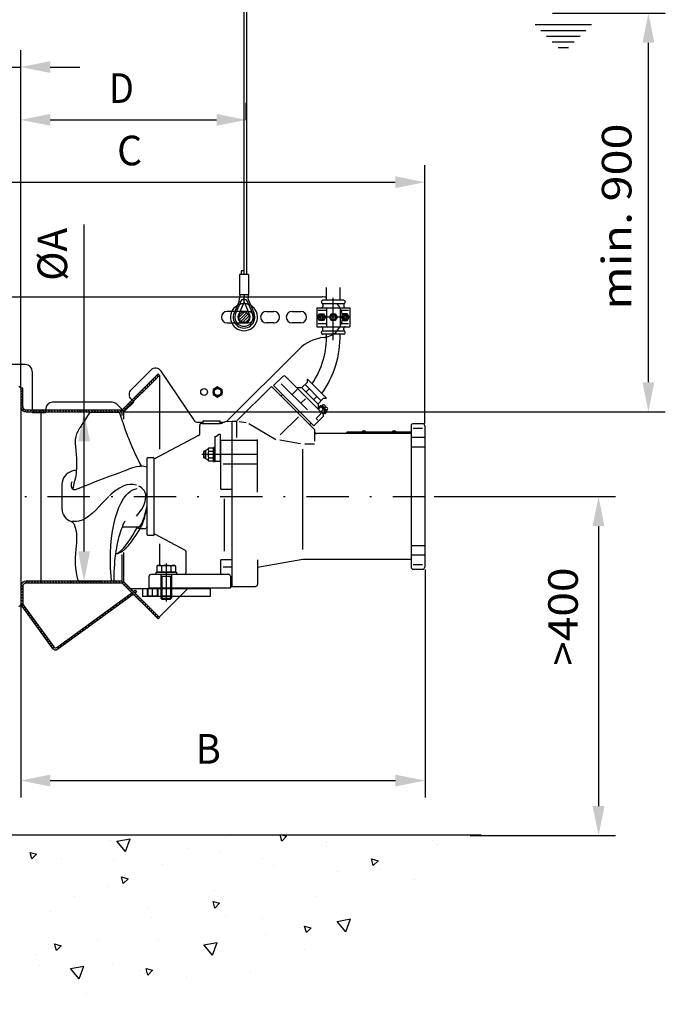
# Model space of a CAD drawing. Extents: x 0 to 210, y 0 to 297.
# Drawn here: x 68 to 106, y 53 to 112 of the extents above; entities that cross this region are included whole.
import ezdxf
from ezdxf.enums import TextEntityAlignment as Align

# ---------------------------------------------------------------- set-up
doc = ezdxf.new("R2010")
doc.units = 0
doc.header["$LTSCALE"] = 5
for name, pattern in [('AUSGEZOGEN', [0]), ('DASHDOT', [1, 0.5, -0.25, 0, -0.25]), ('DASHED', [0.75, 0.5, -0.25]), ('DIVIDE', [1.25, 0.5, -0.25, 0, -0.25, 0, -0.25])]:
    doc.linetypes.add(name, pattern=pattern)
doc.layers.get('0').update_dxf_attribs({"linetype": 'CONTINUOUS'})
for name, color, linetype in [('BEMASSUNG', 7, 'CONTINUOUS'), ('KONSTRUKTIONSLINIEN', 7, 'CONTINUOUS'), ('MITTELLINIE', 7, 'CONTINUOUS'), ('SCHRAFFUR', 7, 'CONTINUOUS'), ('VERDECKTE_KANTEN', 7, 'CONTINUOUS'), ('VOLLLINIE_SCHMAL', 7, 'CONTINUOUS')]:
    doc.layers.add(name, color=color, linetype=linetype)
doc.styles.add('ARIAL', font='arial.ttf')
doc.dimstyles.new('ISO-25', dxfattribs={"dimtxt": 2.5, "dimasz": 2.5, "dimexe": 1.25, "dimexo": 0.625, "dimtad": 1, "dimtxsty": 'STANDARD', "dimcen": 2.5, "dimazin": 3, "dimtfac": 1, "dimtmove": 0, "dimatfit": 3})
pattern_1 = [(90, (0, 0), (-0.12, 0), [])]
pattern_2 = [(45, (0, 0), (-0.08485281, 0.08485281), [])]
pattern_3 = [(135, (0, 0), (-0.08485281, -0.08485281), [])]

# ---------------------------------------------------------------- blocks, each defined once
blk = doc.blocks.new('*D5')
at = {"layer": 'BEMASSUNG', "linetype": 'AUSGEZOGEN'}
for points in [[(63.513, 108.714), (61.763, 109.064), (61.763, 108.364)], [(68.113, 108.714), (69.863, 108.364), (69.863, 109.064)]]:
    blk.add_hatch(color=6, dxfattribs=at).paths.add_polyline_path(points, flags=0)
at = {"layer": 'BEMASSUNG', "color": 6, "linetype": 'AUSGEZOGEN'}
for p, q in [((63.513, 108.528), (63.513, 109.714)), ((68.113, 89.735), (68.113, 109.714)), ((61.763, 108.714), (54.69, 108.714)), ((61.763, 108.714), (60.013, 108.714)), ((63.513, 108.714), (68.113, 108.714)), ((69.863, 108.714), (71.613, 108.714))]:
    blk.add_line(p, q, dxfattribs=at)
at = {"layer": 'BEMASSUNG', "color": 6, "linetype": 'AUSGEZOGEN', "style": 'ARIAL', "width": 1.035837}
blk.add_text('115', height=1.75, dxfattribs=at).set_placement((54.89, 109.714), (59.11, 109.714), align=Align.FIT)
blk = doc.blocks.new('*D11')
at = {"layer": 'BEMASSUNG', "linetype": 'AUSGEZOGEN'}
for points in [[(71.858, 88.335), (71.508, 86.585), (72.208, 86.585)], [(71.858, 78.335), (72.208, 80.085), (71.508, 80.085)]]:
    blk.add_hatch(color=6, dxfattribs=at).paths.add_polyline_path(points, flags=0)
at = {"layer": 'BEMASSUNG', "color": 6, "linetype": 'AUSGEZOGEN'}
for p, q in [((71.858, 86.585), (71.858, 99.412)), ((71.443, 88.335), (72.858, 88.335)), ((71.858, 80.085), (71.858, 86.585)), ((71.567, 78.335), (72.858, 78.335))]:
    blk.add_line(p, q, dxfattribs=at)
at = {"layer": 'BEMASSUNG', "color": 6, "linetype": 'AUSGEZOGEN', "style": 'ARIAL', "width": 0.886748}
blk.add_text('%%cA', height=1.75, rotation=90, dxfattribs=at).set_placement((70.858, 96.082), (70.858, 99.212), align=Align.FIT)
blk = doc.blocks.new('*D28')
at = {"layer": 'BEMASSUNG', "linetype": 'AUSGEZOGEN'}
for points in [[(105.217, 111.897), (104.867, 110.147), (105.567, 110.147)], [(105.217, 88.335), (105.567, 90.085), (104.867, 90.085)]]:
    blk.add_hatch(color=6, dxfattribs=at).paths.add_polyline_path(points, flags=0)
at = {"layer": 'BEMASSUNG', "color": 6, "linetype": 'AUSGEZOGEN'}
for p, q in [((99.553, 111.897), (106.217, 111.897)), ((105.217, 90.085), (105.217, 110.147)), ((74.254, 88.335), (106.217, 88.335))]:
    blk.add_line(p, q, dxfattribs=at)
at = {"layer": 'BEMASSUNG', "color": 6, "linetype": 'AUSGEZOGEN', "style": 'ARIAL', "width": 1.174241}
blk.add_text('min. 900', height=1.75, rotation=90, dxfattribs=at).set_placement((104.217, 94.375), (104.217, 105.375), align=Align.FIT)
blk = doc.blocks.new('*D29')
at = {"layer": 'BEMASSUNG', "linetype": 'AUSGEZOGEN'}
for points in [[(102.271, 83.335), (101.921, 81.585), (102.621, 81.585)], [(102.271, 63.289), (102.621, 65.039), (101.921, 65.039)]]:
    blk.add_hatch(color=6, dxfattribs=at).paths.add_polyline_path(points, flags=0)
at = {"layer": 'BEMASSUNG', "color": 6, "linetype": 'AUSGEZOGEN'}
for p, q in [((92.544, 83.335), (103.271, 83.335)), ((102.271, 81.585), (102.271, 65.039)), ((94.685, 63.289), (103.271, 63.289))]:
    blk.add_line(p, q, dxfattribs=at)
at = {"layer": 'BEMASSUNG', "color": 6, "linetype": 'AUSGEZOGEN', "style": 'ARIAL', "width": 1.056316}
blk.add_text('>400', height=1.75, rotation=90, dxfattribs=at).set_placement((101.046, 73.326), (101.046, 79.136), align=Align.FIT)
blk = doc.blocks.new('*D31')
at = {"layer": 'BEMASSUNG', "linetype": 'AUSGEZOGEN'}
for points in [[(68.113, 66.544), (69.863, 66.194), (69.863, 66.894)], [(92.013, 66.544), (90.263, 66.894), (90.263, 66.194)]]:
    blk.add_hatch(color=6, dxfattribs=at).paths.add_polyline_path(points, flags=0)
at = {"layer": 'BEMASSUNG', "color": 6, "linetype": 'AUSGEZOGEN'}
for p, q in [((92.013, 79.026), (92.013, 65.544)), ((68.113, 76.935), (68.113, 65.544)), ((69.863, 66.544), (90.263, 66.544))]:
    blk.add_line(p, q, dxfattribs=at)
at = {"layer": 'BEMASSUNG', "color": 6, "linetype": 'AUSGEZOGEN', "style": 'ARIAL', "width": 0.908393}
blk.add_text('B', height=1.75, dxfattribs=at).set_placement((78.461, 67.544), (79.941, 67.544), align=Align.FIT)
blk = doc.blocks.new('*D32')
at = {"layer": 'BEMASSUNG', "linetype": 'AUSGEZOGEN'}
for points in [[(60.492, 101.906), (62.242, 101.556), (62.242, 102.256)], [(92.007, 101.906), (90.257, 102.256), (90.257, 101.556)]]:
    blk.add_hatch(color=6, dxfattribs=at).paths.add_polyline_path(points, flags=0)
at = {"layer": 'BEMASSUNG', "color": 6, "linetype": 'AUSGEZOGEN'}
for p, q in [((60.492, 93.876), (60.492, 102.906)), ((92.007, 87.637), (92.007, 102.906)), ((62.242, 101.906), (90.257, 101.906))]:
    blk.add_line(p, q, dxfattribs=at)
at = {"layer": 'BEMASSUNG', "color": 6, "linetype": 'AUSGEZOGEN', "style": 'ARIAL', "width": 0.839002}
blk.add_text('C', height=1.75, dxfattribs=at).set_placement((73.81, 102.906), (75.29, 102.906), align=Align.FIT)
blk = doc.blocks.new('*D33')
at = {"layer": 'BEMASSUNG', "linetype": 'AUSGEZOGEN'}
for points in [[(68.113, 105.591), (69.863, 105.241), (69.863, 105.941)], [(81.445, 105.591), (79.695, 105.941), (79.695, 105.241)]]:
    blk.add_hatch(color=6, dxfattribs=at).paths.add_polyline_path(points, flags=0)
at = {"layer": 'BEMASSUNG', "color": 6, "linetype": 'AUSGEZOGEN'}
for p, q in [((68.113, 89.735), (68.113, 106.591)), ((81.445, 105.578), (81.445, 106.591)), ((69.863, 105.591), (79.695, 105.591))]:
    blk.add_line(p, q, dxfattribs=at)
at = {"layer": 'BEMASSUNG', "color": 6, "linetype": 'AUSGEZOGEN', "style": 'ARIAL', "width": 0.839002}
blk.add_text('D', height=1.75, dxfattribs=at).set_placement((73.325, 106.591), (74.805, 106.591), align=Align.FIT)
blk = doc.blocks.new('PLH130_NNN00')
at = {"layer": 'SCHRAFFUR', "linetype": 'AUSGEZOGEN'}
h = blk.add_hatch(dxfattribs=at)
h.set_pattern_fill('MegaCAD_TYP1', color=56, scale=0.04, style=0)
h.set_pattern_definition(pattern_2)
h.paths.add_polyline_path([(81.63268, 93.92876, 1), (80.99268, 93.92876, 1)], flags=0)
h = blk.add_hatch(dxfattribs=at)
h.set_pattern_fill('MegaCAD_TYP1', color=56, scale=0.04, angle=45, style=0)
h.set_pattern_definition(pattern_1)
h.paths.add_polyline_path([(76.31885, 90.49184), (76.234, 90.57669), (74.68625, 89.02894), (74.7711, 88.94409)], flags=0)
h.paths.add_polyline_path([(74.7711, 88.94409), (74.68625, 89.02894), (74.12057, 88.46325), (74.17611, 88.40771, 0.13700038), (74.2136, 88.38659)], flags=0)
h.paths.add_polyline_path([(74.17611, 88.40771), (74.12057, 88.46325), (74.11268, 88.45537), (74.19753, 88.37052), (74.2136, 88.38659, -0.13700038)], flags=0)
h = blk.add_hatch(dxfattribs=at)
h.set_pattern_fill('MegaCAD_TYP1', color=56, scale=0.04, style=0)
h.set_pattern_definition(pattern_2)
h.paths.add_polyline_path([(68.23268, 89.73537), (68.11268, 89.73537), (68.11268, 88.65537, 0.41421356), (68.43268, 88.33537), (68.79249, 88.33537), (68.79249, 88.45537), (68.43268, 88.45537, -0.41421356), (68.23268, 88.65537)], flags=0)
h.paths.add_polyline_path([(68.79249, 88.45537), (68.79249, 88.33537), (69.31268, 88.33537), (69.31268, 88.45537)], flags=0)
h = blk.add_hatch(dxfattribs=at)
h.set_pattern_fill('MegaCAD_TYP1', color=56, scale=0.04, angle=90, style=0)
h.set_pattern_definition(pattern_3)
h.paths.add_polyline_path([(73.95418, 88.33537), (74.11268, 88.33537), (74.11268, 88.45537), (69.59249, 88.45537), (69.59249, 88.33537)], flags=0)
h.paths.add_polyline_path([(69.59249, 88.33537), (69.59249, 88.45537), (69.31268, 88.45537), (69.31268, 88.33537)], flags=0)
h = blk.add_hatch(dxfattribs=at)
h.set_pattern_fill('MegaCAD_TYP1', color=56, scale=0.04, style=0)
h.set_pattern_definition(pattern_2)
h.paths.add_polyline_path([(68.23268, 78.01537, -0.41421356), (68.43268, 78.21537), (69.31268, 78.21537), (69.31268, 78.33537), (68.43268, 78.33537, 0.41421356), (68.11268, 78.01537), (68.11268, 76.93537), (68.23268, 76.93537), (68.23268, 77.09175), (68.23268, 77.13264)], flags=0)
h = blk.add_hatch(dxfattribs=at)
h.set_pattern_fill('MegaCAD_TYP1', color=56, scale=0.04, angle=90, style=0)
h.set_pattern_definition(pattern_3)
h.paths.add_polyline_path([(69.31268, 78.33537), (69.31268, 78.21537), (74.11268, 78.21537), (74.11268, 78.33537)], flags=0)
h = blk.add_hatch(dxfattribs=at)
h.set_pattern_fill('MegaCAD_TYP1', color=56, scale=0.04, angle=45, style=0)
h.set_pattern_definition(pattern_1)
h.paths.add_polyline_path([(74.34032, 77.98773), (74.43861, 78.05914), (74.19753, 78.30022), (74.11268, 78.21537)], flags=0)
h.paths.add_polyline_path([(74.52452, 77.97323), (74.43861, 78.05914), (74.34032, 77.98773), (74.42623, 77.90182)], flags=0)
h.paths.add_polyline_path([(75.39268, 76.93537), (75.56239, 76.93537), (74.52452, 77.97323), (74.42623, 77.90182)], flags=0)
h.paths.add_polyline_path([(75.56239, 76.93537), (75.39268, 76.93537), (76.234, 76.09405), (76.31885, 76.1789)], flags=0)
h = blk.add_hatch(dxfattribs=at)
h.set_pattern_fill('MegaCAD_TYP1', color=56, scale=0.04, angle=-45, style=0)
h.set_pattern_definition([(0, (0, 0), (0, 0.12), [])])
h.paths.add_polyline_path([(70.23897, 74.41709, -0.41421356), (70.07136, 74.44364), (68.26101, 76.93537), (68.16512, 76.8657), (68.16828, 76.85885), (69.97428, 74.3731, 0.41421356), (70.30951, 74.32001), (74.75306, 77.54844), (74.68253, 77.64552)], flags=0)
h = blk.add_hatch(dxfattribs=at)
h.set_pattern_fill('MegaCAD_A-BET2', color=96, scale=0.8, style=0)
h.set_pattern_definition([(70, (0, 0), (-5.1423, 6.12836), [0.8, -7.2]), (130, (0, 0), (-7.87846, -1.3892), [0.8, -7.2]), (10, (-0.514, 0.613), (2.73616, 7.51754), [0.8, -7.2]), (45, (0, 0), (-1.44939, 5.40918), [0.4, -5.2]), (105, (0, 0), (-5.40918, 1.44939), [0.4, -5.2]), (-15, (-0.1035, 0.3864), (3.9598, 3.9598), [0.4, -5.2]), (119, (4, 0), (-6.28652, -0.37475), [0, -5.84, 0, -5.52, 0, -6.16]), (57, (0, 2.4), (-2.24536, 4.03366), [0, -4.08, 0, -3.92, 0, -4.24]), (23, (1.6, 4), (0.6622, 3.14908), [0, -3.76, 0, -3.44, 0, -4.08])])
h.paths.add_polyline_path([(95.32801, 63.33537), (93.9598, 60.68908), (93.90159, 60.57993), (93.78516, 60.52536), (93.78516, 60.47079), (93.66874, 60.36164), (93.55232, 60.30707), (93.37769, 60.19793), (92.79559, 60.14336), (92.56275, 60.03421), (91.98065, 59.81592), (91.28212, 59.65221), (91.04928, 59.48849), (90.46718, 59.32477), (89.88508, 59.16106), (89.65224, 58.99734), (89.4194, 58.83363), (89.18656, 58.66991), (88.95372, 58.50619), (88.77908, 58.34248), (88.54624, 58.17876), (88.3134, 58.06962), (88.13877, 57.96047), (87.96414, 57.85133), (87.78951, 57.68761), (87.61488, 57.52389), (87.38204, 57.36018), (87.1492, 57.25103), (86.91636, 57.08732), (86.33425, 56.97817), (86.15962, 56.81446), (85.92678, 56.70531), (85.75215, 56.5416), (85.51931, 56.37788), (85.28647, 56.21416), (84.70437, 56.05045), (84.12227, 55.88673), (83.88942, 55.72302), (83.30732, 55.5593), (83.07448, 55.45015), (82.49238, 55.28644), (81.91028, 55.12272), (81.67744, 55.01358), (81.44459, 54.90443), (81.26996, 54.79529), (81.09533, 54.68615), (80.86249, 54.52243), (80.28039, 54.35871), (80.04755, 54.24957), (79.46545, 54.14042), (78.88334, 54.08585), (78.30124, 54.03128), (77.60272, 53.92214), (77.02062, 53.92214), (76.43851, 53.92214), (76.20567, 53.92214), (76.03104, 53.86756), (75.85641, 53.86756), (75.62357, 53.81299), (75.44894, 53.81299), (75.2161, 53.81299), (74.634, 53.75842), (73.81905, 53.75842), (72.88769, 53.75842), (72.18917, 53.81299), (71.37422, 53.81299), (70.6757, 53.81299), (69.97718, 53.81299), (69.39507, 53.81299), (69.22044, 53.81299), (69.10402, 53.81299), (69.04581, 53.75842), (68.87118, 53.70385), (68.63834, 53.70385), (68.4055, 53.70385), (67.8234, 53.70385), (67.2413, 53.70385), (67.00845, 53.70385), (66.30993, 53.70385), (65.61141, 53.70385), (64.68005, 53.70385), (63.8651, 53.64928), (63.05016, 53.64928), (62.35164, 53.64928), (61.42027, 53.5947), (60.83817, 53.5947), (60.25607, 53.5947), (59.67396, 53.54013), (59.09186, 53.48556), (58.50976, 53.37642), (57.81124, 53.37642), (57.11271, 53.37642), (56.41419, 53.32184), (55.71567, 53.32184), (55.01715, 53.32184), (54.31862, 53.32184), (53.6201, 53.32184), (52.92158, 53.32184), (52.22305, 53.37642), (51.64095, 53.37642), (50.82601, 53.43099), (50.24391, 53.48556), (49.42896, 53.48556), (48.84686, 53.48556), (48.14834, 53.54013), (47.56623, 53.5947), (46.98413, 53.64928), (46.40203, 53.70385), (46.16919, 53.75842), (45.58709, 53.81299), (45.35425, 53.92214), (45.1214, 53.97671), (44.94677, 54.03128), (44.36467, 54.08585), (43.78257, 54.195), (43.20047, 54.24957), (42.61836, 54.41329), (41.91984, 54.52243), (41.33774, 54.68615), (40.63922, 54.79529), (40.05711, 54.95901), (39.47501, 55.12272), (38.89291, 55.23187), (38.31081, 55.45015), (37.61228, 55.61387), (37.37944, 55.77759), (37.1466, 55.99588), (36.97197, 56.10502), (36.85555, 56.26874), (36.73913, 56.37788), (36.68092, 56.43245), (36.68092, 56.5416), (36.68092, 56.65074), (36.68092, 56.70531), (36.68092, 56.75989), (36.62271, 56.86903), (36.62271, 56.97817), (36.5645, 57.08732), (36.50629, 57.14189), (36.50629, 57.19646), (36.44808, 57.30561), (36.38987, 57.41475), (36.33166, 57.52389), (36.21524, 57.63304), (36.04061, 57.79676), (35.80777, 57.96047), (35.57493, 58.17876), (35.34208, 58.34248), (35.10924, 58.50619), (34.8764, 58.66991), (34.64356, 58.83363), (34.41072, 58.99734), (34.17788, 59.16106), (33.94504, 59.32477), (33.7122, 59.48849), (33.47936, 59.59763), (33.30473, 59.76135), (33.13009, 59.92507), (32.95546, 60.03421), (32.83904, 60.14336), (32.72262, 60.30707), (32.54799, 60.47079), (32.43157, 60.57993), (32.31515, 60.74365), (32.19873, 60.90736), (32.08231, 61.01651), (32.0241, 61.18023), (31.90768, 61.28937), (31.79126, 61.45309), (31.73305, 61.56223), (31.73305, 61.67137), (31.67484, 61.88966), (31.55842, 61.99881), (31.50021, 62.2171), (31.38379, 62.38081), (31.26737, 62.54453), (31.15095, 62.76282), (31.09274, 62.9811), (30.97632, 63.19939), (30.9038, 63.33537)], flags=0)
at = {"layer": 'KONSTRUKTIONSLINIEN', "color": 96, "linetype": 'DIVIDE'}
for p, q in [((86.18988, 94.92877), (86.18988, 95.69001)), ((86.98988, 94.92877), (86.98988, 95.69001)), ((68.11268, 89.73539), (67.99256, 89.85539)), ((68.11268, 76.93534), (67.99256, 76.81535))]:
    blk.add_line(p, q, dxfattribs=at)
at = {"layer": 'KONSTRUKTIONSLINIEN', "color": 56, "linetype": 'DIVIDE'}
blk.add_line((68.11268, 89.73539), (68.11268, 76.93534), dxfattribs=at)
at = {"layer": 'KONSTRUKTIONSLINIEN', "color": 96, "linetype": 'AUSGEZOGEN'}
blk.add_line((30.9038, 63.33537), (95.32801, 63.33537), dxfattribs=at)
at = {"layer": 'MITTELLINIE', "color": 56, "linetype": 'DASHDOT'}
for p, q in [((86.58988, 92.56883), (86.58988, 95.69001)), ((87.56988, 93.92876), (85.60988, 93.92876)), ((34.00222, 83.33537), (91.99274, 83.33537)), ((76.71274, 77.89536), (76.71274, 77.41536))]:
    blk.add_line(p, q, dxfattribs=at)
at = {"layer": 'VERDECKTE_KANTEN', "color": 56, "linetype": 'AUSGEZOGEN'}
for p, q in [((86.18988, 94.32876), (85.68988, 94.32876)), ((85.96713, 94.72877), (87.21263, 94.72877)), ((87.48988, 94.32876), (86.98988, 94.32876)), ((86.35894, 93.92876), (86.47441, 94.12876)), ((86.47441, 93.72876), (86.35894, 93.92876)), ((86.47441, 94.12876), (86.70535, 94.12876)), ((86.70535, 93.72876), (86.47441, 93.72876)), ((86.70535, 94.12876), (86.82082, 93.92876)), ((86.82082, 93.92876), (86.70535, 93.72876)), ((86.18988, 93.52877), (85.68988, 93.52877)), ((85.96713, 93.12876), (87.21263, 93.12876)), ((87.48988, 93.52877), (86.98988, 93.52877))]:
    blk.add_line(p, q, dxfattribs=at)
at = {"layer": 'VERDECKTE_KANTEN', "color": 56, "linetype": 'DASHED'}
for p, q in [((74.28925, 88.40771), (74.79837, 88.91683)), ((74.79837, 88.91683), (74.7711, 88.94409)), ((74.78082, 77.71693), (74.88672, 77.79388)), ((74.86673, 77.63102), (74.95726, 77.6968)), ((74.88672, 77.79388), (74.95726, 77.6968)), ((75.64181, 77.86703), (75.59274, 77.89536)), ((76.18366, 77.86703), (75.64181, 77.86703)), ((76.23274, 77.89536), (76.18366, 77.86703)), ((76.44181, 77.86703), (76.39274, 77.89536)), ((76.98366, 77.86703), (76.44181, 77.86703)), ((77.03274, 77.89536), (76.98366, 77.86703))]:
    blk.add_line(p, q, dxfattribs=at)
at = {"layer": 'VERDECKTE_KANTEN', "color": 56, "linetype": 'AUSGEZOGEN'}
for centre in [(85.88988, 93.92876), (87.28988, 93.92876)]:
    blk.add_circle(centre, 0.2, dxfattribs=at)
at = {"layer": 'VERDECKTE_KANTEN', "color": 56, "linetype": 'DASHED'}
for centre, radius, start, end in [((85.93248, 93.92876), 1.2, 282.505267, 77.6139971), ((81.31268, 93.92876), 0.8, 60.4563422, 119.5251201), ((74.23268, 88.46428), 0.08, 256.2039178, 315)]:
    blk.add_arc(centre, radius, start, end, dxfattribs=at)
at = {"layer": 'VERDECKTE_KANTEN', "color": 56, "linetype": 'AUSGEZOGEN'}
for centre, end in [((85.88988, 93.92876), 135.1552318), ((87.28988, 93.92876), 131.8222376)]:
    blk.add_arc(centre, 0.09546, 180, end, dxfattribs=at)
at = {"layer": 'VOLLLINIE_SCHMAL', "color": 56, "linetype": 'AUSGEZOGEN'}
for p, q in [((81.31268, 96.44698), (81.31268, 160.98342)), ((81.47259, 96.44698), (81.47259, 160.98342)), ((81.31268, 96.65898), (81.14502, 96.65898)), ((81.14502, 96.65898), (81.14502, 96.44698)), ((81.58068, 96.44698), (81.04468, 96.44698)), ((81.04468, 96.44698), (81.04468, 95.24698)), ((81.58068, 96.44698), (81.58068, 95.24698)), ((64.71268, 95.12768), (85.93248, 95.12768)), ((81.02946, 94.87927), (80.72632, 94.18469)), ((81.16876, 94.94898), (80.81775, 94.14478)), ((81.02946, 94.87927), (81.07277, 95.12391)), ((81.58068, 95.24698), (81.04468, 95.24698)), ((81.07277, 95.24698), (81.07277, 95.12391)), ((81.45688, 94.94898), (81.16876, 94.94898)), ((81.28962, 94.94898), (81.31268, 95.07923)), ((81.31268, 95.24698), (81.31268, 95.07923)), ((81.33574, 94.94898), (81.31268, 95.07923)), ((81.31268, 94.82868), (81.31268, 94.94898)), ((81.45688, 94.94898), (81.80761, 94.14478)), ((81.55284, 95.24698), (81.55284, 95.0658)), ((81.59018, 94.89298), (81.55284, 95.0658)), ((81.59018, 94.89298), (81.89904, 94.18468)), ((85.88713, 94.84877), (85.88713, 94.80877)), ((87.21263, 94.92877), (85.96713, 94.92877)), ((87.29263, 94.84877), (87.29263, 94.80877)), ((81.55268, 94.26876), (80.31268, 94.26876)), ((81.31268, 94.82868), (80.98282, 94.07269)), ((81.31268, 94.82868), (81.64282, 94.07269)), ((82.63268, 94.26876), (83.07265, 94.26876)), ((84.15268, 94.26876), (84.67275, 94.26876)), ((85.60988, 94.48877), (85.60988, 93.36876)), ((85.60988, 94.48877), (87.56988, 94.48877)), ((85.96713, 94.6702), (85.96713, 94.56877)), ((86.18988, 94.48877), (86.18988, 93.36876)), ((86.98988, 94.48877), (86.98988, 93.36876)), ((87.21263, 94.6702), (87.21263, 94.56877)), ((87.56988, 94.48877), (87.56988, 93.36876)), ((85.65894, 93.92876), (85.77441, 94.12876)), ((85.77441, 93.72876), (85.65894, 93.92876)), ((85.77441, 94.12876), (86.00535, 94.12876)), ((86.00535, 93.72876), (85.77441, 93.72876)), ((86.00535, 94.12876), (86.12082, 93.92876)), ((86.12082, 93.92876), (86.00535, 93.72876)), ((87.17441, 94.12876), (87.05894, 93.92876)), ((87.05894, 93.92876), (87.17441, 93.72876)), ((87.40535, 94.12876), (87.17441, 94.12876)), ((87.17441, 93.72876), (87.40535, 93.72876)), ((87.52082, 93.92876), (87.40535, 94.12876)), ((87.40535, 93.72876), (87.52082, 93.92876)), ((80.31268, 93.58876), (81.55268, 93.58876)), ((83.07265, 93.58876), (82.63268, 93.58876)), ((84.67275, 93.58876), (84.15268, 93.58876)), ((85.60988, 93.36876), (87.56988, 93.36876)), ((85.96713, 93.18733), (85.96713, 93.28876)), ((87.21263, 93.18733), (87.21263, 93.28876)), ((85.88713, 93.00876), (85.88713, 93.04876)), ((87.21263, 92.92876), (85.96713, 92.92876)), ((87.29263, 93.00876), (87.29263, 93.04876)), ((80.28611, 87.76214), (84.5649, 92.04093)), ((68.39249, 91.12767), (66.99266, 91.12767)), ((74.63912, 89.64175), (75.80109, 90.80372)), ((68.79249, 90.72767), (68.79249, 88.45537)), ((76.234, 90.57669), (74.11268, 88.45537)), ((76.31885, 90.49184), (74.19753, 88.37052)), ((76.31885, 90.49184), (76.234, 90.57669)), ((76.31885, 90.49184), (76.31885, 86.13084)), ((78.42895, 87.76399), (76.4194, 90.73982)), ((83.06589, 89.88368), (83.6033, 90.42108)), ((85.97917, 88.2149), (83.77301, 90.42108)), ((85.05994, 90.26551), (86.19131, 89.13414)), ((85.05994, 90.09581), (85.05994, 90.26551)), ((68.11268, 89.73537), (68.11268, 76.93537)), ((68.23268, 89.73537), (68.11268, 89.73537)), ((68.23268, 88.65537), (68.23268, 89.73537)), ((79.75274, 89.80798), (79.49274, 89.65787)), ((79.49274, 89.65787), (79.49274, 89.35764)), ((80.01274, 89.65787), (79.75274, 89.80798)), ((80.01274, 89.35764), (80.01274, 89.65787)), ((82.93861, 89.84125), (80.87274, 87.77537)), ((82.93861, 89.84125), (85.4845, 87.29534)), ((85.44177, 87.50779), (83.06589, 89.88368)), ((85.06699, 88.44826), (83.51849, 89.99677)), ((84.15384, 89.36141), (84.45458, 89.66215)), ((84.42354, 89.77054), (84.70638, 89.77054)), ((84.70638, 89.77054), (85.69633, 88.78059)), ((85.05994, 90.09581), (84.72052, 89.7564)), ((84.91852, 89.95438), (85.88018, 88.99272)), ((85.17307, 89.69982), (84.97509, 89.50184)), ((74.63912, 89.07607), (74.68625, 89.02894)), ((79.49274, 89.35764), (79.75274, 89.20753)), ((79.75274, 89.20753), (80.01274, 89.35764)), ((83.5043, 89.27556), (83.58915, 89.36042)), ((84.67667, 88.83859), (84.94875, 89.11067)), ((85.62562, 89.24727), (85.42763, 89.04929)), ((86.0216, 89.13414), (85.68219, 88.79473)), ((86.0216, 89.13414), (86.19131, 89.13414)), ((68.43268, 88.45537), (74.11268, 88.45537)), ((69.31268, 78.21537), (69.31268, 88.45537)), ((69.59249, 88.50472), (69.59249, 88.45537)), ((73.51341, 88.90472), (69.99249, 88.90472)), ((74.12057, 88.46325), (73.79625, 88.78757)), ((74.19753, 88.37052), (74.11268, 88.45537)), ((74.11268, 88.11851), (74.11268, 88.45537)), ((85.69633, 88.78059), (85.69633, 88.49774)), ((85.85191, 88.62503), (85.71049, 88.48361)), ((85.82363, 88.6816), (85.72463, 88.5826)), ((85.72463, 88.5826), (85.76706, 88.54018)), ((86.15456, 88.64483), (85.8519, 88.34218)), ((85.85191, 88.62503), (86.13476, 88.3422)), ((85.88019, 88.6816), (86.19133, 88.37048)), ((85.9396, 88.69009), (85.90566, 88.65615)), ((85.9746, 88.74026), (85.92828, 88.7014)), ((85.92828, 88.7014), (86.21113, 88.41856)), ((86.04753, 88.51427), (86.04753, 88.58215)), ((86.13759, 88.6618), (86.05559, 88.7438)), ((86.05794, 88.57175), (86.05794, 88.50386)), ((86.10082, 88.62503), (86.13759, 88.6618)), ((86.13476, 88.59109), (86.10082, 88.62503)), ((86.17153, 88.62786), (86.13476, 88.59109)), ((86.25352, 88.54587), (86.17153, 88.62786)), ((86.21113, 88.41856), (86.24999, 88.46487)), ((68.43268, 88.33537), (74.11268, 88.33537)), ((72.19399, 88.32309), (73.95892, 88.32211)), ((74.19753, 88.37052), (74.19753, 87.89263)), ((84.53178, 88.0403), (83.45949, 86.96801)), ((85.97917, 88.04519), (85.44177, 87.50779)), ((85.5744, 87.94085), (85.82895, 88.19541)), ((85.67935, 87.8359), (85.5744, 87.94085)), ((86.13476, 88.3422), (85.99332, 88.20076)), ((86.04991, 88.25734), (86.09234, 88.21492)), ((86.19133, 88.31391), (86.09234, 88.21492)), ((86.16587, 88.39593), (86.19981, 88.42987)), ((78.49524, 87.72876), (78.87274, 87.72876)), ((78.69274, 87.03537), (78.69274, 87.53537)), ((78.81274, 87.65537), (78.87274, 87.65537)), ((78.87274, 87.75537), (78.87274, 87.63537)), ((79.91274, 87.63537), (78.87274, 87.63537)), ((78.91274, 87.79537), (79.87274, 87.79537)), ((79.91274, 87.63537), (79.91274, 87.75537)), ((79.91274, 87.72876), (80.15122, 87.72876)), ((79.97218, 87.65537), (79.91274, 87.65537)), ((80.08135, 87.69735), (80.02827, 87.66929)), ((80.34088, 87.76657), (80.59274, 87.77537)), ((80.59274, 87.77537), (80.59274, 78.01537)), ((80.59274, 87.77537), (80.87274, 87.77537)), ((80.87274, 87.77537), (80.87274, 86.81938)), ((81.43478, 87.67626), (81.02849, 87.7479)), ((81.59274, 87.64841), (83.18953, 86.69806)), ((85.20134, 87.5785), (85.28621, 87.66336)), ((85.4845, 87.29537), (85.4845, 86.59449)), ((91.19293, 87.51537), (91.19293, 79.15537)), ((91.87274, 87.63537), (91.31293, 87.63537)), ((91.87274, 87.35257), (91.31293, 87.35257)), ((91.99274, 87.51537), (91.99274, 79.15537)), ((78.62883, 86.92929), (76.01906, 85.54929)), ((79.59274, 86.88612), (79.59274, 85.39406)), ((79.91274, 87.01893), (79.91274, 85.39537)), ((82.11274, 83.59348), (82.11274, 86.70431)), ((91.19293, 87.05537), (85.6045, 87.05537)), ((91.19274, 87.13537), (87.39274, 87.13537)), ((91.99274, 86.81537), (91.19293, 86.81537)), ((79.05274, 86.07406), (79.19274, 86.15406)), ((79.19274, 86.15406), (79.21467, 86.19206)), ((79.4908, 86.19206), (79.21467, 86.19206)), ((79.51274, 86.15406), (79.4908, 86.19206)), ((79.59274, 86.23406), (79.51274, 86.23406)), ((79.51274, 86.23406), (79.51274, 85.39406)), ((79.95274, 83.75885), (79.95274, 86.65794)), ((79.95274, 86.65794), (82.11274, 86.65794)), ((84.6426, 86.44184), (83.42503, 86.65653)), ((84.79274, 80.20502), (84.79274, 86.13576)), ((85.4845, 86.41537), (84.91104, 86.41537)), ((91.99274, 86.25537), (91.19293, 86.25537)), ((75.63274, 85.63537), (75.59274, 85.59537)), ((75.59274, 81.07537), (75.59274, 85.59537)), ((75.63274, 85.63537), (75.95274, 85.63537)), ((75.99274, 85.59537), (75.95274, 85.63537)), ((75.99274, 81.07537), (75.99274, 85.59537)), ((82.11274, 85.81406), (78.82736, 85.81406)), ((78.94658, 86.01406), (78.90914, 85.97662)), ((78.90914, 85.97662), (78.90914, 85.6515)), ((78.90914, 85.6515), (78.94658, 85.61406)), ((79.05274, 86.01406), (78.94658, 86.01406)), ((78.94658, 86.01406), (78.94658, 85.61406)), ((78.94658, 85.61406), (79.05274, 85.61406)), ((79.05274, 85.55406), (79.05274, 86.07406)), ((79.19274, 85.47406), (79.05274, 85.55406)), ((79.21467, 86.00306), (79.4908, 86.00306)), ((79.21467, 85.62506), (79.4908, 85.62506)), ((79.21467, 85.43606), (79.19274, 85.47406)), ((79.21467, 85.43606), (79.4908, 85.43606)), ((79.4908, 85.43606), (79.51274, 85.47406)), ((79.51274, 85.39406), (79.59274, 85.39406)), ((79.91274, 85.39537), (79.59274, 85.39537)), ((80.07274, 85.2723), (82.11274, 85.2723)), ((70.55274, 84.05202), (70.55274, 82.61872)), ((71.20461, 83.82791), (71.31405, 84.28253)), ((79.95274, 83.75885), (80.59274, 83.75885)), ((75.56028, 82.58749), (75.59274, 82.72559)), ((80.13948, 83.2036), (80.13948, 80.10082)), ((71.26513, 81.69668), (71.31405, 81.56745)), ((74.12072, 81.53537), (74.95274, 81.53537)), ((74.99567, 81.47245), (74.99855, 81.47886)), ((75.05266, 81.43745), (75.05267, 81.48013)), ((75.56028, 81.48883), (75.5226, 81.45541)), ((75.59274, 81.5302), (75.56028, 81.48883)), ((75.1304, 81.43744), (75.05266, 81.43745)), ((75.5226, 81.45541), (75.48739, 81.44252)), ((75.59274, 81.07537), (75.63274, 81.03537)), ((75.95274, 81.03537), (75.63274, 81.03537)), ((75.95274, 81.03537), (75.99274, 81.07537)), ((76.01906, 81.12145), (77.82883, 80.16448)), ((76.31885, 80.5399), (76.31885, 79.31555)), ((91.99274, 80.41537), (91.19293, 80.41537)), ((74.11268, 78.21537), (74.11268, 79.91175)), ((74.19753, 80.01821), (74.19753, 78.30022)), ((77.89274, 78.85537), (77.89274, 80.05839)), ((91.99274, 79.85537), (91.19293, 79.85537)), ((76.23274, 79.25537), (76.15848, 79.2125)), ((76.15848, 79.2125), (76.15848, 78.88737)), ((76.23274, 79.25537), (77.19274, 79.25537)), ((76.43561, 79.2125), (76.43561, 78.88737)), ((76.71274, 79.36737), (76.71274, 77.13537)), ((76.98986, 79.2125), (76.98986, 78.88737)), ((77.19274, 79.25537), (77.26699, 79.2125)), ((77.26699, 79.2125), (77.26699, 78.88737)), ((80.59274, 79.59323), (79.95274, 79.59323)), ((79.95274, 78.78227), (79.95274, 79.587)), ((80.08948, 79.18465), (80.59274, 79.18465)), ((84.79205, 79.61537), (82.11274, 79.14293)), ((82.11274, 79.59323), (82.11274, 78.13537)), ((91.19293, 79.61537), (84.79205, 79.61537)), ((91.31293, 79.31817), (91.87274, 79.31817)), ((75.71274, 78.61537), (75.71402, 78.63277)), ((75.71274, 77.93537), (75.71274, 78.61537)), ((75.71402, 78.63277), (75.71806, 78.65065)), ((75.71806, 78.65065), (75.72506, 78.66833)), ((75.72506, 78.66833), (75.73509, 78.68513)), ((75.73509, 78.68513), (75.7479, 78.70025)), ((75.7479, 78.70025), (75.76301, 78.71305)), ((75.76301, 78.71305), (75.77978, 78.72305)), ((75.77978, 78.72305), (75.79749, 78.73009)), ((75.79749, 78.73009), (75.83274, 78.73537)), ((75.83274, 78.73537), (80.39274, 78.73537)), ((76.11274, 78.85537), (77.31274, 78.85537)), ((76.11274, 78.73537), (76.11274, 78.85537)), ((76.15848, 78.88737), (77.26699, 78.88737)), ((76.23274, 78.88737), (76.23274, 78.85537)), ((76.39274, 78.73537), (76.39274, 77.32737)), ((76.39274, 78.61537), (77.03274, 78.61537)), ((76.45274, 78.61537), (76.45274, 77.25537)), ((76.97274, 78.61537), (76.97274, 77.25537)), ((77.03274, 78.73537), (77.03274, 77.32737)), ((77.19274, 78.88737), (77.19274, 78.85537)), ((77.31274, 78.85537), (77.31274, 78.73537)), ((80.51274, 78.61537), (80.51274, 77.93537)), ((91.31293, 79.03537), (91.87274, 79.03537)), ((68.23268, 78.01537), (68.23268, 76.93537)), ((74.11268, 78.33537), (68.43268, 78.33537)), ((74.11268, 78.21537), (68.43268, 78.21537)), ((71.50788, 78.34726), (73.64482, 78.34845)), ((74.19753, 78.30022), (74.11268, 78.21537)), ((74.11268, 78.21537), (76.234, 76.09405)), ((74.19753, 78.30022), (76.31885, 76.1789)), ((80.51274, 78.01537), (81.99274, 78.01537)), ((70.23897, 74.41709), (74.68253, 77.64552)), ((70.30951, 74.32001), (74.76844, 77.55961)), ((74.60239, 77.89537), (79.31274, 77.89537)), ((74.68253, 77.64552), (74.75306, 77.54844)), ((75.31274, 77.89537), (75.31274, 77.41536)), ((79.31274, 77.41536), (75.31274, 77.41536)), ((75.59274, 77.89536), (75.59274, 77.41536)), ((75.64181, 77.4437), (75.59274, 77.41536)), ((75.64181, 77.4437), (75.64181, 77.86703)), ((76.18366, 77.4437), (75.64181, 77.4437)), ((75.71274, 77.93537), (80.51274, 77.93537)), ((75.91274, 77.41536), (75.91274, 77.89536)), ((76.18366, 77.86703), (76.18366, 77.4437)), ((76.23274, 77.41536), (76.18366, 77.4437)), ((76.23274, 77.41536), (76.23274, 77.89536)), ((76.29944, 76.19831), (77.9965, 77.89537)), ((76.44181, 77.4437), (76.39274, 77.41536)), ((76.44181, 77.4437), (76.44181, 77.86703)), ((76.98366, 77.4437), (76.44181, 77.4437)), ((76.98366, 77.86703), (76.98366, 77.4437)), ((77.03274, 77.41536), (76.98366, 77.4437)), ((79.31274, 77.89537), (79.31274, 77.41536)), ((68.23268, 76.93537), (68.11268, 76.93537)), ((68.11268, 76.93537), (69.97428, 74.3731)), ((68.26101, 76.93537), (68.16393, 76.86483)), ((68.26101, 76.93537), (70.07136, 74.44364)), ((76.45274, 77.25537), (76.39274, 77.32737)), ((76.39274, 77.32737), (77.03274, 77.32737)), ((76.45274, 77.25537), (76.97274, 77.25537)), ((77.03274, 77.32737), (76.97274, 77.25537)), ((76.31885, 76.1789), (76.234, 76.09405)), ((76.31885, 76.1789), (76.31885, 76.21772))]:
    blk.add_line(p, q, dxfattribs=at)
at = {"layer": 'VOLLLINIE_SCHMAL', "color": 136, "linetype": 'AUSGEZOGEN'}
for p, q in [((98.51636, 111.2172), (101.85816, 111.2172)), ((98.8567, 110.87736), (101.51783, 110.87736)), ((99.19703, 110.53752), (101.17896, 110.53752)), ((99.53736, 110.19743), (100.83863, 110.19743)), ((99.87769, 109.85734), (100.4983, 109.85734))]:
    blk.add_line(p, q, dxfattribs=at)
at = {"layer": 'VOLLLINIE_SCHMAL', "color": 56, "linetype": 'DASHED'}
for p, q in [((68.79249, 88.33537), (68.79249, 88.28758)), ((68.79249, 88.28758), (69.59249, 88.28758)), ((69.59249, 88.33537), (69.59249, 88.28758)), ((79.05274, 85.97662), (78.90914, 85.97662)), ((78.90914, 85.6515), (79.05274, 85.6515)), ((79.59274, 86.02406), (79.51274, 86.02406)), ((79.51274, 85.60406), (79.59274, 85.60406))]:
    blk.add_line(p, q, dxfattribs=at)
at = {"layer": 'VOLLLINIE_SCHMAL', "color": 56, "linetype": 'DIVIDE'}
blk.add_line((74.99567, 83.79853), (74.99855, 83.79961), dxfattribs=at)
at = {"layer": 'VOLLLINIE_SCHMAL', "color": 56, "linetype": 'AUSGEZOGEN'}
for points in [[(72.19399, 88.32309), (72.19143, 88.31858), (72.13281, 88.21783), (72.06396, 88.1032), (71.9991, 87.99887), (71.94308, 87.91111), (71.89616, 87.83885), (71.8361, 87.74725), (71.78424, 87.66836), (71.72881, 87.58356), (71.67995, 87.50775), (71.61883, 87.41092), (71.59208, 87.36744), (71.56775, 87.32687), (71.52364, 87.25234), (71.48463, 87.18129), (71.41979, 87.03668), (71.36947, 86.87188), (71.3406, 86.68667), (71.33448, 86.48904), (71.34659, 86.27535), (71.3685, 86.04748), (71.39108, 85.8166), (71.40896, 85.58746), (71.41657, 85.44018), (71.42032, 85.299), (71.41975, 85.13438), (71.41389, 84.98545), (71.40093, 84.81954), (71.38351, 84.67127), (71.36479, 84.54805), (71.34428, 84.43346), (71.31535, 84.29108), (71.31269, 84.28011)], [(73.95418, 88.33537), (73.95392, 88.3362)], [(75.27234, 85.11129), (75.16022, 85.30417), (75.02954, 85.55188), (74.90546, 85.80463), (74.79292, 86.04793), (74.69457, 86.27224), (74.5953, 86.51022), (74.51491, 86.7114), (74.45191, 86.87429), (74.40507, 86.99833), (74.37155, 87.08861), (74.28839, 87.31801), (74.19981, 87.57119), (74.10772, 87.84545), (74.01478, 88.13619), (73.95821, 88.32211)], [(79.59274, 86.88612), (79.60775, 86.88612), (79.62687, 86.88612), (79.646, 86.88612), (79.646, 86.90509), (79.66512, 86.90509), (79.68425, 86.90509), (79.70337, 86.90509), (79.70337, 86.92406), (79.7225, 86.92406), (79.74162, 86.92406), (79.74162, 86.94304), (79.74162, 86.96201), (79.76075, 86.96201), (79.76075, 86.98098), (79.77987, 86.98098), (79.77987, 86.99996), (79.799, 86.99996), (79.81812, 86.99996), (79.81812, 87.01893), (79.83725, 87.01893), (79.85637, 87.01893), (79.87549, 87.01893), (79.89462, 87.01893), (79.91274, 87.01893)], [(73.35274, 84.52555), (73.65221, 84.6306), (73.94123, 84.73949), (74.22536, 84.85205), (74.4925, 84.95718), (74.73035, 85.04237), (74.95274, 85.10471)], [(74.95274, 85.10471), (75.12432, 85.12775), (75.17858, 85.12109)], [(71.15325, 83.79722), (71.23149, 83.74663), (71.28194, 83.73637), (71.35573, 83.74724), (71.50906, 83.80532), (71.66096, 83.87082), (71.81423, 83.92916), (72.12191, 84.04535), (72.53606, 84.20947), (72.94648, 84.37399), (73.35274, 84.52555)], [(71.13051, 84.19986), (71.10208, 84.09571), (71.09332, 83.98387), (71.09868, 83.92329), (71.11426, 83.86296), (71.14542, 83.79683)], [(71.17131, 83.78554), (71.17319, 83.78746), (71.1908, 83.80612), (71.24762, 83.87792)], [(74.95274, 84.00396), (74.76637, 84.0402), (74.57604, 84.04343), (74.38883, 84.01496), (74.20989, 83.95646), (73.94533, 83.82243), (73.69598, 83.65847), (73.4627, 83.47136), (73.35274, 83.37216)], [(74.28738, 83.33537), (74.33986, 83.40536), (74.46792, 83.53707), (74.60114, 83.64141), (74.73613, 83.71906), (74.86895, 83.77108), (74.99567, 83.79853)], [(75.50772, 83.33537), (75.50167, 83.4408), (75.46924, 83.57171), (75.41463, 83.67883), (75.34123, 83.77396), (75.26162, 83.84631), (75.17246, 83.90674), (75.09762, 83.94922)], [(73.31624, 83.33537), (73.13795, 83.15565), (72.93099, 82.93446), (72.73035, 82.71808), (72.53259, 82.5123), (72.33609, 82.32387), (72.13954, 82.16099), (71.94802, 82.03625), (71.7505, 81.94338), (71.55014, 81.88374), (71.40822, 81.861), (71.37339, 81.85761), (71.33883, 81.85516), (71.20573, 81.8541), (71.13051, 81.85729)], [(73.48366, 78.34836), (73.45342, 78.62864), (73.42552, 79.08563), (73.4163, 79.54317), (73.42393, 79.99535), (73.44787, 80.43793), (73.4882, 80.86745), (73.54495, 81.28039), (73.61759, 81.67302), (73.70531, 82.04143), (73.80728, 82.38184), (73.92263, 82.69114), (74.05046, 82.9665), (74.18987, 83.20531), (74.28738, 83.33537)], [(74.95274, 82.1642), (75.12432, 82.36143), (75.27734, 82.59023), (75.38561, 82.80648), (75.47022, 83.03911), (75.49942, 83.17052), (75.50946, 83.30512), (75.50772, 83.33537)], [(75.07239, 81.54322), (75.12286, 81.55371), (75.19317, 81.6194), (75.26363, 81.73505), (75.33444, 81.89665), (75.40508, 82.09855), (75.47611, 82.33519), (75.53423, 82.54864), (75.59274, 82.77613)], [(75.42665, 82.07384), (75.36158, 81.86939), (75.29644, 81.70023), (75.2477, 81.59928), (75.19894, 81.5209), (75.15015, 81.46725), (75.10138, 81.44272), (75.05266, 81.43745)], [(75.42665, 82.07384), (75.49234, 82.3128), (75.52627, 82.44707), (75.56028, 82.58749)], [(71.09988, 81.85941), (71.10953, 81.85621), (71.1401, 81.84193), (71.17594, 81.81838), (71.21183, 81.78489), (71.24303, 81.74251), (71.2647, 81.69648)], [(71.31461, 81.55408), (71.32214, 81.53087), (71.33508, 81.48914), (71.34824, 81.44409), (71.40788, 81.14781), (71.41976, 80.98294), (71.41977, 80.84141), (71.41383, 80.71168), (71.40429, 80.58156), (71.39055, 80.42465), (71.37221, 80.22372), (71.35202, 79.97702), (71.33656, 79.68586), (71.3366, 79.37432), (71.35523, 79.08978), (71.38913, 78.83474), (71.43449, 78.60914), (71.48684, 78.41225), (71.50788, 78.34726)], [(73.64482, 78.34845), (73.64217, 78.4431), (73.64105, 78.63257), (73.6425, 78.75968), (73.64658, 78.91575), (73.65487, 79.10657), (73.66837, 79.32043), (73.68508, 79.52078), (73.704, 79.70498), (73.7296, 79.91325), (73.75823, 80.11119), (73.78789, 80.29015), (73.81761, 80.45019), (73.85406, 80.62659), (73.89845, 80.81844), (73.93741, 80.97019), (73.97027, 81.0881), (74.00965, 81.21893), (74.05729, 81.36377), (74.101, 81.48507), (74.1408, 81.5866), (74.17619, 81.67), (74.22609, 81.77659), (74.26539, 81.85062), (74.28771, 81.88785), (74.2905, 81.89245)], [(73.73521, 79.95203), (73.80728, 79.96755), (73.92263, 80.03218), (74.05046, 80.13834), (74.18987, 80.28452), (74.33986, 80.46853), (74.46792, 80.64303), (74.60114, 80.83829), (74.73613, 81.04716), (74.86895, 81.26131), (74.99567, 81.47245)], [(74.99855, 81.47886), (75.02414, 81.53446), (75.03316, 81.54209)], [(75.03911, 81.54233), (75.04382, 81.5374), (75.04796, 81.52594), (75.05095, 81.50951), (75.05247, 81.49039), (75.05267, 81.48013)], [(73.76685, 79.95583), (73.85016, 79.97297), (73.97091, 80.01484), (74.0642, 80.06257), (74.13265, 80.10621), (74.17802, 80.13908), (74.20514, 80.16019), (74.23016, 80.1806), (74.2553, 80.20198), (74.28844, 80.23149), (74.32372, 80.26454), (74.37048, 80.31087), (74.42463, 80.36801), (74.4906, 80.44241), (74.56923, 80.5374), (74.66146, 80.65677), (74.76831, 80.80455), (74.92252, 81.03211), (75.09581, 81.30184), (75.18033, 81.43752)], [(75.1304, 81.43744), (75.26298, 81.43763), (75.3806, 81.43841), (75.4702, 81.44112), (75.48739, 81.44252)]]:
    blk.add_lwpolyline(points, dxfattribs=at)
at = {"layer": 'VOLLLINIE_SCHMAL', "color": 56, "linetype": 'DIVIDE'}
blk.add_lwpolyline([(71.24762, 83.87792), (71.24848, 83.87967), (71.24868, 83.88036)], dxfattribs=at)
at = {"layer": 'VOLLLINIE_SCHMAL', "color": 56, "linetype": 'AUSGEZOGEN'}
for centre, radius in [((81.31268, 93.92876), 0.32), ((85.88988, 93.92876), 0.12), ((86.58988, 93.92876), 0.15), ((87.28988, 93.92876), 0.12), ((78.95274, 89.50775), 0.2), ((79.75274, 89.50775), 0.26), ((79.75274, 89.50775), 0.2)]:
    blk.add_circle(centre, radius, dxfattribs=at)
for centre, radius, start, end in [((85.96713, 94.84877), 0.08, 90.0000052, 180.0000077), ((85.93248, 93.92876), 1.2, 77.6139971, 90), ((87.21263, 94.84877), 0.08, 359.9999923, 89.9999948), ((80.31268, 93.92876), 0.34, 90, 270), ((81.31268, 93.92876), 0.8, 119.5251201, 60.4563422), ((81.55268, 93.92876), 0.34, 270, 90), ((82.63268, 93.92876), 0.34, 90, 270), ((83.07265, 93.92876), 0.34, 270, 90), ((84.15273, 93.92876), 0.34, 90, 270), ((84.67275, 93.92876), 0.34, 270, 90), ((85.96713, 94.80877), 0.08, 180.0000077, 239.9999993), ((85.88713, 94.56877), 0.08, 269.9999933, 359.9999992), ((85.88713, 94.6702), 0.08, 359.9999992, 60.0000009), ((87.29263, 94.6702), 0.08, 119.9999991, 180.0000008), ((87.29263, 94.56877), 0.08, 180.0000008, 270.0000067), ((87.21263, 94.80877), 0.08, 300.0000007, 359.9999923), ((81.31268, 93.92876), 0.6398, 156.4221374, 23.5778625), ((81.31268, 93.92876), 0.54, 156.4221374, 23.5778625), ((81.31268, 93.92876), 0.36, 156.4221374, 23.5778625), ((85.88713, 93.28876), 0.08, 0.0000008, 90.0000067), ((85.96713, 93.04876), 0.08, 120.0000007, 179.9999923), ((85.88713, 93.18733), 0.08, 299.9999991, 0.0000008), ((87.29263, 93.28876), 0.08, 89.9999933, 179.9999992), ((87.29263, 93.18733), 0.08, 179.9999992, 240.0000009), ((87.21263, 93.04876), 0.08, 0.0000077, 59.9999993), ((86.26196, 90.34387), 2.4, 95.2510769, 135), ((81.19234, 92.77192), 5, 326.107741, 1.7975757), ((85.96713, 93.00876), 0.08, 179.9999923, 269.9999948), ((81.19147, 92.79297), 5.8, 324.4171317, 1.3415538), ((85.93248, 93.92876), 1.2, 275.2510769, 282.505267), ((87.21263, 93.00876), 0.08, 270.0000052, 0.0000077), ((68.39249, 90.72767), 0.4, 0, 90), ((76.08394, 90.52088), 0.4, 33, 135), ((83.68815, 90.33623), 0.12, 44.9998783, 134.9998637), ((74.92197, 89.35891), 0.4, 135, 225), ((68.43268, 88.65537), 0.32, 180, 270), ((68.43268, 88.65537), 0.2, 180, 270), ((69.99249, 88.50472), 0.4, 90, 180), ((73.51341, 88.50472), 0.4, 45, 90), ((85.85191, 88.65331), 0.04, 45.0019781, 134.9998274), ((86.01671, 88.70492), 0.05498, 45.000005, 139.9999997), ((86.19898, 88.50767), 0.06659, 320.0000015, 34.9999933), ((85.7441, 88.28027), 0.12, 314.999869, 44.9998783), ((85.89432, 88.13005), 0.12, 314.999869, 44.9998783), ((86.16305, 88.3422), 0.04, 314.9998274, 45.0019781), ((78.49524, 87.80876), 0.08, 214.0307054, 270), ((78.81274, 87.53537), 0.12, 90, 180), ((78.91274, 87.75537), 0.04, 90, 180), ((79.87274, 87.75537), 0.04, 0, 90), ((79.97218, 87.77537), 0.12, 270, 297.8690589), ((80.36182, 87.16694), 0.6, 92, 117.8690589), ((91.31293, 87.51537), 0.12, 89.9999957, 179.9999913), ((91.87274, 87.51537), 0.12, 359.9999913, 89.9999957), ((78.57274, 87.03537), 0.12, 297.8690589, 0), ((85.6045, 87.17537), 0.12, 179.9999913, 270.0000043), ((87.31274, 87.13537), 0.08, 270.0000043, 359.9999913), ((88.39274, 87.05537), 0.16, 30.0000008, 149.9999973), ((90.19274, 87.05537), 0.16, 30.0000008, 149.9999973), ((79.40723, 86.09756), 0.21449, 153.8592915, 206.1407186), ((79.29824, 86.09756), 0.21449, 333.8592865, 26.1407236), ((75.96296, 85.65537), 0.12, 284.3659742, 297.8690589), ((80.01779, 85.81406), 0.82506, 166.757366, 193.2426354), ((79.40723, 85.53056), 0.21449, 153.8592915, 206.1407186), ((78.68768, 85.81406), 0.82506, 346.757361, 13.2426353), ((79.29824, 85.53056), 0.21449, 333.8592865, 26.1407236), ((74.95274, 82.33537), 2.8, 76.7870196, 85.3588933), ((71.35274, 84.05202), 0.8, 106.1276202, 180), ((73.35274, 77.13537), 8, 104.0849227, 106.1276202), ((71.35274, 82.61872), 0.8, 180, 251.5890471), ((74.95274, 84.33537), 2.8, 270, 272.4501245), ((75.96296, 81.01537), 0.12, 62.1309411, 75.6340258), ((77.77274, 80.05839), 0.12, 0, 62.1309411), ((76.29704, 79.01001), 0.24536, 55.6157681, 124.3842335), ((76.71274, 78.33824), 0.91713, 72.4120468, 107.5879514), ((77.12843, 79.01001), 0.24536, 55.6157681, 124.3842335), ((91.31293, 79.15537), 0.12, 179.9999913, 270.0000043), ((91.87274, 79.15537), 0.12, 270.0000043, 359.9999913), ((77.77274, 78.85537), 0.12, 270, 0), ((80.39274, 78.61537), 0.12, 0, 90), ((68.43268, 78.01537), 0.32, 90, 180), ((68.43268, 78.01537), 0.2, 90, 180), ((81.99274, 78.13537), 0.12, 270.0000043, 359.9999913), ((68.83233, 77.1122), 0.6, 178.0473048, 197.2604735), ((70.16844, 74.51417), 0.24, 216, 306), ((70.16844, 74.51417), 0.12, 216, 306)]:
    blk.add_arc(centre, radius, start, end, dxfattribs=at)
at = {"layer": 'BEMASSUNG', "color": 6, "linetype": 'AUSGEZOGEN'}
for base, p1, p2, angle, text, override, picture, middle, turn in [((105.21733, 111.89738), (74.25428, 88.33537), (99.55262, 111.89738), 90, 'min. 900', {"dimtxt": 1.75, "dimasz": 1.75, "dimexe": 1.25, "dimgap": 0.25, "dimtad": 1, "dimjust": 0, "dimdec": 2, "dimlfac": 24.99987, "dimsah": 1, "dimclrd": 6, "dimclre": 6, "dimclrt": 6, "dimadec": 2}, '*D28', (103.34233, 99.87516), 90.0000025), ((71.85773, 88.33537), (71.56727, 78.33537), (71.44279, 88.33537), 90, '%%cA', {"dimtxt": 1.75, "dimasz": 1.75, "dimexe": 1.25, "dimgap": 0.25, "dimtad": 1, "dimjust": 0, "dimdec": 2, "dimlfac": 25, "dimzin": 8, "dimsah": 1, "dimclrd": 6, "dimclre": 6, "dimclrt": 6, "dimadec": 2}, '*D11', (69.98273, 97.64747), 90), ((102.27137, 63.28948), (92.54383, 83.33537), (94.68545, 63.28948), 270, '>400', {"dimtxt": 1.75, "dimasz": 1.75, "dimexe": 1.25, "dimgap": 0.25, "dimtad": 1, "dimjust": 0, "dimdec": 2, "dimzin": 8, "dimsah": 1, "dimclrd": 6, "dimclre": 6, "dimclrt": 6, "dimadec": 2}, '*D29', (100.17137, 76.23139), 90)]:
    dim = blk.add_linear_dim(base=base, p1=p1, p2=p2, angle=angle, text=text, dimstyle='ISO-25', override=override, dxfattribs=at)
    dim.commit()
    dim.dimension.update_dxf_attribs({"geometry": picture, "text_midpoint": middle, "dimtype": 160, "text_rotation": turn})
dim = blk.add_linear_dim(base=(68.11268, 108.71376), p1=(63.51268, 108.52785), p2=(68.11268, 89.73539), dimstyle='ISO-25', override={"dimtxt": 1.75, "dimasz": 1.75, "dimexe": 1.25, "dimgap": 0.25, "dimtad": 1, "dimjust": 0, "dimdec": 2, "dimlfac": 25, "dimzin": 8, "dimpost": '<>', "dimsah": 1, "dimclrd": 6, "dimclre": 6, "dimclrt": 6, "dimadec": 2}, dxfattribs=at)
dim.commit()
dim.dimension.update_dxf_attribs({"geometry": '*D5', "text_midpoint": (57.00025, 110.58876), "dimtype": 160})
for base, p1, p2, text, picture, middle in [((81.44511, 105.59071), (68.11268, 89.73537), (81.44511, 105.57769), 'D', '*D33', (74.06451, 107.46571)), ((92.00708, 101.90565), (60.49248, 93.87611), (92.00708, 87.63697), 'C', '*D32', (74.54984, 103.78065)), ((92.01274, 66.54443), (68.11268, 76.93537), (92.01274, 79.02607), 'B', '*D31', (79.2006, 68.41943))]:
    dim = blk.add_linear_dim(base=base, p1=p1, p2=p2, text=text, dimstyle='ISO-25', override={"dimtxt": 1.75, "dimasz": 1.75, "dimexe": 1.25, "dimgap": 0.25, "dimtad": 1, "dimjust": 0, "dimdec": 0, "dimlfac": 25, "dimzin": 8, "dimsah": 1, "dimclrd": 6, "dimclre": 6, "dimclrt": 6, "dimadec": 0}, dxfattribs=at)
    dim.commit()
    dim.dimension.update_dxf_attribs({"geometry": picture, "text_midpoint": middle, "dimtype": 160})

msp = doc.modelspace()

# ---------------------------------------------------------------- block references
msp.add_blockref('PLH130_NNN00', (0, 0))

doc.saveas('drawing.dxf')
